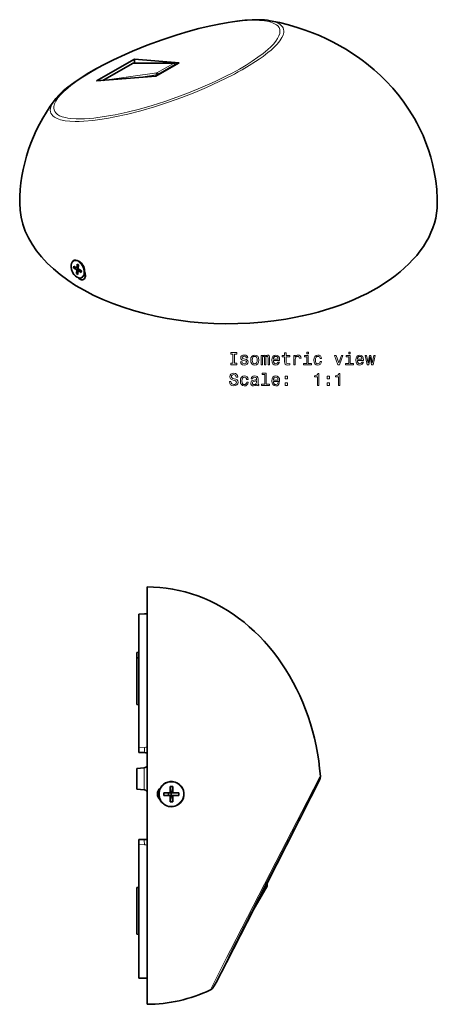
# Model space of a CAD drawing. Extents: x -231 to 206, y -248 to 206.
# Drawn here: x 85 to 206, y -79 to 206 of the extents above; entities that cross this region are included whole.
import ezdxf

# ---------------------------------------------------------------- set-up
doc = ezdxf.new("R2010")
doc.units = 0

msp = doc.modelspace()

# ---------------------------------------------------------------- linework, layer by layer
at = {"color": 7, "lineweight": 35}
for p, q in [((107.62, 188.57), (118.61, 194.83)), ((118.61, 194.83), (131.55, 193.74)), ((118.61, 194.83), (118.62, 193.67)), ((109.47, 188.72), (118.07, 193.61)), ((118.32, 193.67), (130.09, 193.67)), ((131.55, 193.74), (124.87, 189.94)), ((130.49, 193.46), (130.66, 193.23)), ((124.87, 189.94), (107.62, 188.57)), ((101.07, 134.94), (101.03, 134.46)), ((101.72, 134.55), (101.03, 134.46)), ((101.96, 133.92), (101.03, 134.46)), ((101.99, 134.39), (101.07, 134.94)), ((101.96, 133.92), (102.43, 134.13)), ((102.08, 135.51), (101.99, 134.39)), ((101.99, 134.39), (102.42, 134.58)), ((102.08, 135.51), (102.47, 135.28)), ((102.47, 135.28), (102.38, 134.16)), ((103.3, 133.61), (102.38, 134.16)), ((103.53, 135.59), (102.84, 136.16)), ((104.23, 134.05), (104.22, 133.15)), ((101.96, 133.92), (101.87, 132.79)), ((102.31, 133.22), (101.87, 132.79)), ((101.87, 132.79), (102.26, 132.56)), ((102.35, 133.68), (102.26, 132.56)), ((102.35, 133.68), (102.82, 133.9)), ((103.27, 133.14), (102.35, 133.68)), ((103.3, 133.61), (103.27, 133.14)), ((122.28, 42.12), (122.28, -71.07)), ((121.51, 34.3), (119.86, 34.27)), ((119.86, 34.27), (119.86, 34.23)), ((119.86, -4.43), (119.86, 34.23)), ((119.36, 23.16), (119.86, 23.21)), ((119.36, 23.16), (119.36, 21.31)), ((119.36, 21.57), (119.86, 21.61)), ((119.36, 21.57), (119.36, 8.07)), ((119.36, 8.07), (119.86, 8.03)), ((119.86, -5.81), (119.86, -4.43)), ((119.86, -5.84), (119.86, -5.81)), ((119.86, -5.84), (121.47, -5.85)), ((119.86, -5.84), (121.47, -5.85)), ((119.36, -10.41), (121.45, -10.23)), ((119.36, -10.41), (119.36, -13.41)), ((119.36, -13.41), (119.36, -16.41)), ((119.36, -16.41), (121.45, -16.6)), ((128.96, -15.65), (128.96, -17.48)), ((128.96, -15.65), (129.7, -15.65)), ((129.7, -15.65), (129.47, -17.22)), ((129.7, -15.65), (129.7, -17.48)), ((127.14, -17.48), (128.96, -17.48)), ((127.14, -18.22), (127.14, -17.48)), ((127.14, -18.22), (128.96, -18.22)), ((128.47, -18.22), (128.47, -17.48)), ((128.96, -18.22), (128.96, -20.05)), ((128.96, -18.49), (129.17, -18.49)), ((129.7, -17.48), (129.47, -17.48)), ((129.7, -18.22), (129.47, -18.22)), ((129.47, -18.49), (129.7, -20.05)), ((129.7, -17.48), (131.52, -17.48)), ((129.7, -18.22), (129.7, -20.05)), ((129.7, -18.22), (131.52, -18.22)), ((131.52, -18.22), (131.52, -17.48)), ((128.96, -20.05), (129.7, -20.05)), ((121.47, -30.97), (119.86, -30.99)), ((119.86, -30.99), (119.86, -31.02)), ((119.86, -31.02), (119.86, -32.4)), ((119.86, -71.06), (119.86, -32.4)), ((119.36, -44.9), (119.86, -44.85)), ((119.36, -44.9), (119.36, -51.65)), ((146, -64.85), (157.01, -43.37)), ((156.99, -44.45), (151.82, -53.5)), ((156.91, -43.8), (156.83, -43.72)), ((157.01, -43.44), (156.85, -43.74)), ((157.01, -43.44), (156.98, -43.41)), ((157.01, -43.37), (157.01, -43.44)), ((157.05, -44.15), (157.05, -44.2)), ((119.36, -51.65), (119.36, -58.4)), ((152.26, -52.72), (146, -64.97)), ((119.36, -58.4), (119.86, -58.44)), ((146, -64.97), (146, -64.85)), ((119.86, -71.09), (119.86, -71.06)), ((119.86, -71.09), (121.51, -71.13)), ((121.51, -71.13), (119.86, -71.09)), ((122.28, -71.07), (122.28, -78.68)), ((122.28, -78.68), (122.28, -78.68))]:
    msp.add_line(p, q, dxfattribs=at)
at = {"color": 7, "lineweight": 13}
for p, q in [((109.51, 188.72), (118.14, 193.63)), ((118.14, 193.63), (129.92, 193.62)), ((129.92, 193.62), (125.07, 190.87)), ((130.34, 193.31), (125.49, 190.55)), ((130.34, 193.31), (130.47, 193.13)), ((125.07, 190.87), (110.09, 188.77)), ((124.9, 190.29), (119.1, 189.48)), ((124.9, 190.29), (125.01, 190.02)), ((125.49, 190.55), (125.58, 190.34)), ((121.51, 34.26), (119.86, 34.23)), ((121.51, 34.3), (121.51, 34.26)), ((119.86, -4.43), (121.51, -4.31)), ((121.45, -10.23), (121.45, -13.3)), ((121.45, -13.3), (121.45, -13.41)), ((121.45, -13.41), (121.45, -16.6)), ((121.51, -32.51), (119.86, -32.4)), ((156.99, -44.45), (151.82, -53.5)), ((152.15, -52.84), (156.99, -44.4)), ((156.2, -44.94), (156.66, -44.14)), ((156.66, -44.14), (156.63, -44.11)), ((156.99, -44.4), (156.99, -44.45)), ((121.51, -71.08), (119.86, -71.06)), ((121.51, -71.13), (121.51, -71.08)), ((140.6, -74.53), (140.6, -74.53))]:
    msp.add_line(p, q, dxfattribs=at)
for points in [[(146.88, 190.84), (148.98, 192), (150.94, 193.15), (152.71, 194.27), (154.37, 195.4), (155.89, 196.53), (157.22, 197.64), (158.08, 198.44), (158.84, 199.22), (159.52, 200.05), (160.06, 200.84), (160.45, 201.59), (160.66, 202.26), (160.74, 202.88), (160.67, 203.46), (160.46, 203.98), (160.09, 204.46), (159.69, 204.8), (159.19, 205.11), (158.6, 205.38), (158.09, 205.55), (157.54, 205.7), (156.26, 205.93), (154.8, 206.07), (153.7, 206.1), (152.53, 206.09), (151.24, 206.03), (149.87, 205.93), (146.97, 205.59), (143.83, 205.07), (140.98, 204.49), (138.01, 203.8), (134.96, 202.99), (130.93, 201.8)], [(149.79, 191.77), (151.86, 192.98), (153.69, 194.15), (154.71, 194.83), (155.83, 195.63), (157.27, 196.74), (158.15, 197.48), (158.99, 198.25), (159.89, 199.18), (160.67, 200.13), (161, 200.61), (161.28, 201.08), (161.63, 201.84), (161.74, 202.21), (161.81, 202.57), (161.84, 203.03), (161.78, 203.48), (161.64, 203.9), (161.5, 204.16), (161.31, 204.41), (160.82, 204.87), (160.18, 205.27), (159.41, 205.59), (158.71, 205.8), (157.94, 205.97)], [(130.93, 201.8), (127.15, 200.55), (123.38, 199.19), (119.69, 197.74), (116.12, 196.21), (112.67, 194.61), (109.42, 192.97), (106.43, 191.32), (103.73, 189.67), (102.47, 188.84), (101.3, 188.01), (100.28, 187.25), (99.36, 186.5), (98.22, 185.5), (97.27, 184.53), (96.49, 183.61), (95.92, 182.74), (95.53, 181.93), (95.4, 181.55), (95.32, 181.18), (95.3, 180.65), (95.38, 180.16), (95.57, 179.71), (95.86, 179.3), (96.35, 178.86), (96.99, 178.49), (97.77, 178.18), (98.69, 177.93), (99.38, 177.8), (100.13, 177.7), (101.81, 177.59), (102.93, 177.57), (104.14, 177.61), (105.49, 177.69), (106.91, 177.82), (109.88, 178.21), (113.06, 178.77), (116.51, 179.51), (120.09, 180.41), (123.75, 181.46), (127.43, 182.63), (130.86, 183.82), (134.23, 185.09), (138.2, 186.71), (141.97, 188.4), (145.44, 190.09), (146.88, 190.84)], [(95.47, 182.9), (94.92, 182.07), (94.54, 181.28), (94.42, 180.91), (94.34, 180.54), (94.3, 180.08), (94.34, 179.64), (94.46, 179.24), (94.7, 178.8), (95.05, 178.41), (95.49, 178.07), (95.87, 177.84), (96.31, 177.64), (97.29, 177.3), (98.55, 177.04), (99.96, 176.89), (101.49, 176.83), (102.69, 176.84), (103.95, 176.89), (106.57, 177.12), (109.3, 177.48), (111.11, 177.78), (112.95, 178.13), (116.68, 178.96), (120.45, 179.92), (124.48, 181.1), (128.46, 182.39), (132.35, 183.78), (136.07, 185.22), (139.51, 186.67), (143.19, 188.35), (144.99, 189.22), (147.57, 190.55)], [(121.48, -5.82), (121.5, -5.42), (121.51, -4.31)], [(172.41, -12.65), (172.41, -12.65), (172.4, -12.65), (172.4, -12.66), (172.27, -12.88), (168.58, -19.95), (159.52, -37.52), (146.43, -63.03), (145.31, -65.22)], [(172.14, -13.85), (172.19, -13.73), (172.19, -13.72), (172.19, -13.72), (172.19, -13.72), (172.19, -13.72), (172.18, -13.73), (171.6, -14.82), (168.19, -21.37), (158.17, -40.86), (146.04, -64.64)], [(156.93, -43.82), (168.43, -21.24), (171.96, -14.23), (172.14, -13.85)], [(121.51, -32.51), (121.49, -31.15), (121.48, -31.01)], [(146.04, -64.64), (142.34, -71.97), (141.65, -73.39), (141.54, -73.62), (141.54, -73.63), (141.54, -73.63), (141.54, -73.63), (141.54, -73.63), (141.55, -73.62), (141.68, -73.38), (142.19, -72.43), (144.23, -68.52), (153.29, -50.92)], [(145.31, -65.22), (141.38, -72.94), (140.71, -74.29), (140.62, -74.48), (140.6, -74.53), (140.6, -74.53), (140.6, -74.53)]]:
    msp.add_lwpolyline(points, dxfattribs=at)
at = {"color": 7, "lineweight": 35}
for points in [[(130.98, 201.88), (134.19, 202.84), (137.3, 203.69), (140.27, 204.41), (143.11, 205.02), (145.77, 205.5), (148.26, 205.87), (150.57, 206.12), (152.69, 206.25), (154.56, 206.27), (156.26, 206.19), (157.12, 206.09), (157.94, 205.97)], [(157.94, 205.97), (160.58, 205.43), (163.22, 204.78), (166.02, 203.96), (168.07, 203.27), (170.13, 202.51), (172.17, 201.67), (174.19, 200.75), (176.14, 199.78), (178.08, 198.74), (179.98, 197.62), (181.85, 196.43), (183.2, 195.51), (184.52, 194.56), (185.81, 193.57), (188.01, 191.74), (189.83, 190.1), (191.38, 188.56), (193.35, 186.44), (195.2, 184.23), (196.6, 182.37), (198.14, 180.12), (199.62, 177.69), (200.34, 176.39), (201.02, 175.07), (202.12, 172.73), (202.96, 170.68), (203.71, 168.61), (204.36, 166.51), (204.89, 164.51), (205.37, 162.27), (205.8, 159.68), (206.08, 157.08), (206.23, 154.46), (206.24, 153.15)], [(130.98, 201.88), (126.69, 200.46), (122.35, 198.87), (120.19, 198.01), (118.04, 197.12), (115.92, 196.2), (112.55, 194.64), (110.05, 193.39), (107.68, 192.13), (105.45, 190.86), (103.22, 189.48), (101.07, 188.02), (99.37, 186.75), (98.06, 185.64), (96.9, 184.54), (95.9, 183.44), (95.47, 182.9)], [(101.13, 132.56), (100.74, 133.18), (100.44, 133.93), (100.31, 134.65), (100.31, 135.25), (100.42, 135.76), (100.6, 136.13), (100.88, 136.44), (101.24, 136.63), (101.64, 136.68), (102.09, 136.6), (102.53, 136.39), (102.84, 136.16)], [(101.13, 132.56), (101.59, 132.05), (102.05, 131.72), (102.51, 131.52), (102.91, 131.47), (103.29, 131.53), (103.65, 131.73), (103.93, 132.05), (104.12, 132.48), (104.21, 133.04), (104.22, 133.15)], [(103.92, 131.09), (103.62, 130.99), (103.25, 131.02), (102.91, 131.16), (102.58, 131.39), (102.42, 131.55)], [(104.45, 132.07), (104.41, 131.79), (104.32, 131.54), (104.19, 131.32), (104.02, 131.15), (103.92, 131.09)], [(104.22, 133.42), (104.42, 132.79), (104.46, 132.19), (104.45, 132.07)], [(172.41, -12.65), (172.2, -10.43), (171.93, -8.23), (171.58, -6.03), (171.17, -3.86), (170.69, -1.7), (170.15, 0.43), (169.54, 2.54), (168.87, 4.62), (168.13, 6.67), (167.33, 8.68), (166.47, 10.66), (165.55, 12.6), (164.57, 14.49), (163.53, 16.35), (162.44, 18.15), (161.29, 19.9), (160.09, 21.61), (158.84, 23.25), (157.53, 24.85), (156.18, 26.38), (154.78, 27.85), (153.34, 29.26), (151.86, 30.6), (150.33, 31.88), (148.77, 33.09), (147.17, 34.23), (145.54, 35.29), (143.87, 36.29), (142.18, 37.21), (140.46, 38.05), (138.71, 38.82), (136.94, 39.51), (135.15, 40.12), (133.35, 40.65), (131.52, 41.1), (129.69, 41.47), (127.85, 41.75), (125.99, 41.96), (124.14, 42.08), (122.28, 42.12)], [(172.18, -13.78), (171.71, -14.74), (169.7, -18.74), (162.65, -32.61), (156.93, -43.82)], [(172.18, -13.78), (172.36, -13.26), (172.41, -12.85), (172.41, -12.65)], [(153.29, -50.92), (145.24, -66.56), (142.23, -72.35), (141.71, -73.33), (141.54, -73.64), (141.32, -73.97), (141.02, -74.28), (140.6, -74.53)]]:
    msp.add_lwpolyline(points, dxfattribs=at)
at = {"color": 7, "lineweight": 13}
for points in [[(147.13, 106.84), (146.48, 106.84), (146.48, 106.42), (148.24, 106.42), (148.24, 106.84), (147.59, 106.84), (147.59, 109.5), (148.24, 109.5), (148.24, 109.92), (146.48, 109.92), (146.48, 109.5), (147.13, 109.5)], [(150.68, 108), (150.25, 108.1), (149.93, 108.22), (149.83, 108.45), (149.86, 108.62), (149.96, 108.74), (150.13, 108.82), (150.38, 108.85), (150.62, 108.82), (150.81, 108.73), (150.93, 108.59), (150.98, 108.41), (151.41, 108.41), (151.41, 108.42), (151.33, 108.75), (151.13, 109), (150.81, 109.16), (150.38, 109.22), (149.95, 109.16), (149.64, 109), (149.44, 108.75), (149.38, 108.44), (149.43, 108.14), (149.57, 107.92), (149.8, 107.77), (150.14, 107.67), (150.63, 107.55), (150.94, 107.42), (151.02, 107.32), (151.05, 107.17), (151, 106.98), (150.88, 106.84), (150.68, 106.75), (150.42, 106.72), (150.14, 106.75), (149.94, 106.85), (149.81, 107.03), (149.75, 107.26), (149.32, 107.26), (149.39, 106.86), (149.6, 106.57), (149.93, 106.39), (150.38, 106.32), (150.86, 106.39), (151.2, 106.57), (151.42, 106.85), (151.49, 107.22), (151.44, 107.54), (151.28, 107.75), (151.02, 107.89)], [(152.26, 107.77), (152.34, 107.16), (152.57, 106.7), (152.94, 106.42), (153.43, 106.32), (153.92, 106.42), (154.29, 106.7), (154.52, 107.15), (154.61, 107.77), (154.52, 108.39), (154.29, 108.85), (153.92, 109.12), (153.43, 109.22), (152.94, 109.12), (152.57, 108.84), (152.34, 108.39)], [(152.71, 107.78), (152.76, 108.23), (152.9, 108.56), (153.13, 108.76), (153.43, 108.83), (153.74, 108.76), (153.96, 108.56), (154.1, 108.23), (154.15, 107.78), (154.1, 107.32), (153.96, 106.99), (153.74, 106.78), (153.43, 106.72), (153.13, 106.78), (152.9, 106.99), (152.76, 107.32)], [(155.25, 106.42), (155.66, 106.42), (155.66, 108.23), (155.68, 108.5), (155.76, 108.7), (155.87, 108.82), (156.02, 108.86), (156.15, 108.82), (156.23, 108.72), (156.27, 108.55), (156.28, 108.32), (156.28, 106.42), (156.67, 106.42), (156.67, 108.23), (156.69, 108.5), (156.77, 108.7), (156.89, 108.82), (157.04, 108.86), (157.16, 108.82), (157.24, 108.72), (157.29, 108.32), (157.29, 106.42), (157.7, 106.42), (157.7, 108.29), (157.67, 108.68), (157.59, 108.98), (157.43, 109.16), (157.17, 109.22), (156.86, 109.12), (156.63, 108.83), (156.44, 109.12), (156.13, 109.22), (155.84, 109.12), (155.64, 108.84), (155.64, 109.13), (155.25, 109.13)], [(158.85, 107.65), (160.62, 107.65), (160.63, 107.85), (160.55, 108.43), (160.33, 108.87), (159.97, 109.13), (159.5, 109.22), (159.05, 109.12), (158.69, 108.84), (158.47, 108.38), (158.39, 107.78), (158.46, 107.16), (158.69, 106.7), (159.04, 106.42), (159.49, 106.32), (159.88, 106.39), (160.21, 106.56), (160.44, 106.83), (160.58, 107.2), (160.14, 107.2), (160.05, 107), (159.92, 106.84), (159.55, 106.72), (159.26, 106.78), (159.04, 106.96), (158.9, 107.24), (158.85, 107.63)], [(158.85, 108.02), (158.9, 108.37), (159.04, 108.62), (159.25, 108.78), (159.52, 108.84), (159.79, 108.78), (159.99, 108.62), (160.12, 108.37), (160.17, 108.02)], [(162.09, 108.66), (162.09, 107.3), (162.12, 106.86), (162.26, 106.56), (162.55, 106.39), (163.02, 106.32), (163.55, 106.35), (163.55, 106.73), (163.17, 106.7), (162.82, 106.74), (162.63, 106.87), (162.55, 107.08), (162.54, 107.38), (162.54, 108.66), (163.55, 108.66), (163.55, 109.04), (162.54, 109.04), (162.54, 109.83), (162.09, 109.83), (162.09, 109.04), (161.33, 109.04), (161.33, 108.66)], [(164.7, 106.42), (165.14, 106.42), (165.14, 107.97), (165.19, 108.34), (165.32, 108.61), (165.55, 108.77), (165.84, 108.83), (166.07, 108.79), (166.23, 108.69), (166.33, 108.52), (166.37, 108.29), (166.82, 108.29), (166.76, 108.7), (166.59, 108.99), (166.31, 109.16), (165.93, 109.22), (165.68, 109.18), (165.46, 109.08), (165.26, 108.91), (165.1, 108.68), (165.1, 109.13), (164.7, 109.13)], [(168.93, 106.79), (168.93, 109.04), (167.79, 109.04), (167.79, 108.66), (168.48, 108.66), (168.48, 106.79), (167.57, 106.79), (167.57, 106.42), (169.84, 106.42), (169.84, 106.79)], [(168.94, 110.04), (168.47, 110.04), (168.47, 109.54), (168.94, 109.54)], [(172.33, 108.23), (172.77, 108.23), (172.68, 108.63), (172.46, 108.95), (172.12, 109.15), (171.68, 109.22), (171.2, 109.12), (170.83, 108.84), (170.6, 108.38), (170.52, 107.77), (170.59, 107.16), (170.82, 106.7), (171.18, 106.42), (171.67, 106.32), (172.1, 106.4), (172.44, 106.61), (172.67, 106.95), (172.77, 107.39), (172.35, 107.39), (172.27, 107.11), (172.13, 106.89), (171.93, 106.76), (171.68, 106.72), (171.38, 106.79), (171.15, 106.99), (171.02, 107.32), (170.97, 107.78), (171.02, 108.24), (171.16, 108.56), (171.39, 108.77), (171.68, 108.84), (171.95, 108.79), (172.14, 108.68), (172.27, 108.48)], [(177.49, 106.42), (177.96, 106.42), (178.95, 109.13), (178.49, 109.13), (177.73, 106.95), (176.95, 109.13), (176.49, 109.13)], [(181.07, 106.79), (181.07, 109.04), (179.93, 109.04), (179.93, 108.66), (180.63, 108.66), (180.63, 106.79), (179.72, 106.79), (179.72, 106.42), (181.99, 106.42), (181.99, 106.79)], [(181.08, 110.04), (180.62, 110.04), (180.62, 109.54), (181.08, 109.54)], [(183.14, 107.65), (184.91, 107.65), (184.92, 107.85), (184.84, 108.43), (184.62, 108.87), (184.26, 109.13), (183.79, 109.22), (183.33, 109.12), (182.98, 108.84), (182.75, 108.38), (182.67, 107.78), (182.75, 107.16), (182.98, 106.7), (183.32, 106.42), (183.78, 106.32), (184.17, 106.39), (184.49, 106.56), (184.73, 106.83), (184.87, 107.2), (184.43, 107.2), (184.34, 107), (184.21, 106.84), (183.83, 106.72), (183.55, 106.78), (183.33, 106.96), (183.19, 107.24), (183.14, 107.63)], [(183.14, 108.02), (183.19, 108.37), (183.33, 108.62), (183.54, 108.78), (183.81, 108.84), (184.08, 108.78), (184.28, 108.62), (184.41, 108.37), (184.45, 108.02)], [(186.43, 106.42), (186.83, 108.72), (187.23, 106.42), (187.66, 106.42), (188.32, 109.13), (187.89, 109.13), (187.44, 106.83), (187.05, 109.13), (186.61, 109.13), (186.21, 106.83), (185.76, 109.13), (185.34, 109.13), (186, 106.42)], [(146.56, 101.53), (146.11, 101.53), (146.21, 100.99), (146.46, 100.6), (146.85, 100.36), (147.37, 100.28), (147.89, 100.36), (148.28, 100.58), (148.53, 100.93), (148.62, 101.39), (148.54, 101.8), (148.33, 102.07), (147.99, 102.24), (147.53, 102.38), (147.13, 102.47), (146.88, 102.58), (146.73, 102.74), (146.68, 103), (146.73, 103.22), (146.86, 103.39), (147.06, 103.51), (147.34, 103.55), (147.62, 103.5), (147.84, 103.36), (147.99, 103.14), (148.06, 102.83), (148.52, 102.83), (148.52, 102.84), (148.44, 103.31), (148.2, 103.67), (147.83, 103.89), (147.33, 103.96), (146.87, 103.89), (146.52, 103.68), (146.29, 103.35), (146.21, 102.93), (146.28, 102.55), (146.47, 102.29), (146.77, 102.12), (147.18, 101.99), (147.59, 101.87), (147.9, 101.76), (148.09, 101.6), (148.15, 101.34), (148.09, 101.07), (147.94, 100.87), (147.7, 100.74), (147.39, 100.7), (147.05, 100.76), (146.79, 100.92), (146.62, 101.18)], [(151.08, 102.18), (151.52, 102.18), (151.43, 102.59), (151.21, 102.91), (150.87, 103.1), (150.43, 103.18), (149.95, 103.08), (149.58, 102.79), (149.35, 102.34), (149.27, 101.72), (149.34, 101.11), (149.57, 100.66), (149.93, 100.37), (150.42, 100.28), (150.85, 100.35), (151.19, 100.57), (151.42, 100.9), (151.52, 101.34), (151.1, 101.34), (151.02, 101.06), (150.88, 100.85), (150.68, 100.72), (150.43, 100.68), (150.12, 100.74), (149.9, 100.94), (149.77, 101.27), (149.72, 101.74), (149.77, 102.19), (149.91, 102.52), (150.13, 102.72), (150.43, 102.79), (150.69, 102.74), (150.89, 102.63), (151.02, 102.44)], [(154, 100.73), (154, 100.71), (154.02, 100.54), (154.1, 100.42), (154.42, 100.32), (154.66, 100.36), (154.66, 100.71), (154.56, 100.69), (154.42, 100.76), (154.39, 100.96), (154.39, 102.36), (154.33, 102.72), (154.15, 102.97), (153.85, 103.12), (153.41, 103.18), (152.99, 103.12), (152.68, 102.95), (152.48, 102.68), (152.41, 102.33), (152.41, 102.3), (152.81, 102.3), (152.85, 102.51), (152.96, 102.66), (153.14, 102.75), (153.4, 102.78), (153.64, 102.76), (153.82, 102.68), (153.93, 102.55), (153.96, 102.37), (153.94, 102.16), (153.86, 102.05), (153.66, 102), (153.28, 101.96), (152.85, 101.87), (152.54, 101.71), (152.36, 101.46), (152.3, 101.09), (152.35, 100.75), (152.51, 100.51), (152.76, 100.35), (153.11, 100.29), (153.58, 100.4)], [(156.31, 103.62), (156.31, 100.75), (155.39, 100.75), (155.39, 100.37), (157.66, 100.37), (157.66, 100.75), (156.75, 100.75), (156.75, 103.99), (155.61, 103.99), (155.61, 103.62)], [(158.85, 101.6), (160.62, 101.6), (160.63, 101.81), (160.55, 102.39), (160.33, 102.82), (159.97, 103.08), (159.5, 103.18), (159.05, 103.08), (158.69, 102.79), (158.47, 102.34), (158.39, 101.73), (158.46, 101.11), (158.69, 100.66), (159.04, 100.37), (159.49, 100.28), (159.88, 100.34), (160.21, 100.52), (160.44, 100.79), (160.58, 101.15), (160.14, 101.15), (160.05, 100.95), (159.92, 100.8), (159.55, 100.68), (159.26, 100.73), (159.04, 100.91), (158.9, 101.2), (158.85, 101.58)], [(158.85, 101.97), (158.9, 102.32), (159.04, 102.58), (159.25, 102.73), (159.52, 102.79), (159.79, 102.73), (159.99, 102.58), (160.12, 102.32), (160.17, 101.97)], [(162.19, 102.33), (162.89, 102.33), (162.89, 103.08), (162.19, 103.08)], [(171.56, 100.37), (172.02, 100.37), (172.02, 103.9), (171.67, 103.9), (171.58, 103.59), (171.4, 103.38), (171.12, 103.26), (170.74, 103.22), (170.74, 102.87), (171.56, 102.87)], [(174.34, 102.33), (175.03, 102.33), (175.03, 103.08), (174.34, 103.08)], [(177.63, 100.37), (178.09, 100.37), (178.09, 103.9), (177.75, 103.9), (177.66, 103.59), (177.47, 103.38), (177.2, 103.26), (176.81, 103.22), (176.81, 102.87), (177.63, 102.87)], [(153.95, 101.32), (153.89, 101.06), (153.73, 100.86), (153.48, 100.73), (153.19, 100.68), (152.99, 100.71), (152.86, 100.79), (152.77, 100.93), (152.75, 101.13), (152.77, 101.3), (152.85, 101.43), (153.17, 101.57), (153.58, 101.63), (153.95, 101.75)], [(162.19, 100.37), (162.89, 100.37), (162.89, 101.13), (162.19, 101.13)], [(174.34, 100.37), (175.03, 100.37), (175.03, 101.13), (174.34, 101.13)]]:
    msp.add_lwpolyline(points, close=True, dxfattribs=at)
at = {"color": 7, "lineweight": 35}
for centre, radius, start, end in [((118.32, 193.17), 0.5, 89.9732, 119.6301), ((130.09, 193.17), 0.5, 36.1888, 89.9732), ((122.2, 5.15), 29.16, 89.8538, 91.3591), ((121.41, -24.3), 18.45, 87.3001, 89.7999), ((121.41, -24.29), 18.44, 87.2995, 89.8003), ((121.36, -9.23), 1, 275, 336.384), ((121.36, -17.59), 1, 23.6054, 85), ((127.27, -17.82), 2, 127.4931, 180.0299), ((127.28, -17.83), 2, 0.0087, 32.4578), ((127.28, -17.83), 2, 180.0104, 230.9933), ((127.28, -17.83), 2, 327.5272, 0.0078), ((121.41, -12.54), 18.43, 270.2003, 272.7021), ((156.54, -44.2), 0.513, 330.4476, 348.3598), ((122.2, -42.01), 29.12, 268.6398, 270.1468), ((122.21, -41.46), 29.68, 268.6508, 270.1298)]:
    msp.add_arc(centre, radius, start, end, dxfattribs=at)
at = {"color": 7, "lineweight": 13}
for centre, radius, start, end in [((105.03, 270.54), 90.6, 298.002, 299.6066), ((122.02, 10.87), 23.39, 89.3609, 91.2348), ((121.16, 2.12), 6.44, 273.1544, 280.0056), ((121.4, -5.82), 0.0781, 335.8843, 2.1481), ((121.4, -31.01), 0.0781, 357.8524, 24.108), ((121.16, -38.92), 6.41, 79.9779, 86.8644), ((122.02, -47.84), 23.25, 268.7585, 270.6439)]:
    msp.add_arc(centre, radius, start, end, dxfattribs=at)
for centre, major_axis, ratio, start_param, end_param in [((118.32, 193.17), (-0.247, 0.435), 0.573013, 6.021268, 6.283185), ((118.32, 193.17), (0, -0.5), 0.854441, 3.141589, 3.562344), ((130.09, 193.17), (0, -0.5), 0.854441, 3.141593, 3.562344), ((130.09, 193.17), (0.247, -0.435), 0.573013, 1.570678, 2.879675), ((130.09, 193.17), (-0.404, -0.295), 0.079751, 2.176389, 3.141593), ((125.24, 190.41), (-0.069, 0.495), 0.717388, 0.309519, 1.705783), ((125.24, 190.41), (-0.46, -0.196), 0.079559, 4.106774, 5.518193), ((125.24, 190.41), (0.247, -0.435), 0.573013, 1.570678, 2.879675), ((102.17, 134.04), (1.09, -2.39), 0.621138, 5.05447, 11.337655), ((102.32, 134.1), (1.13, -2.47), 0.621138, 0.915178, 2.226565), ((103.26, 134.53), (-0.58, 1.27), 0.621138, 4.056771, 5.368157), ((129.33, -17.85), (0, 3.51), 0.995385, 4.212389, 10.495574), ((156.55, -44.15), (0.352, 0.355), 0.133787, 4.877127, 6.288546), ((156.55, -44.15), (0.434, -0.249), 0.126036, 0.003747, 1.40001), ((156.55, -44.15), (0.5, 0), 0.999972, 5.763419, 6.282935), ((156.55, -44.2), (0.5, 0), 0.999972, 5.763419, 6.084422)]:
    msp.add_ellipse(centre, major_axis=major_axis, ratio=ratio, start_param=start_param, end_param=end_param, dxfattribs=at)
at = {"color": 7, "lineweight": 35}
for centre, major_axis, ratio, start_param, end_param in [((145.84, 153.16), (60.4, 0.04), 0.892488, 2.556499, 3.141113), ((145.84, 153.15), (-60.4, 0), 0.57735, 0.000108, 1.848711), ((145.84, 153.15), (60.4, 0), 0.57735, 4.990303, 6.283293), ((129.32, -17.85), (0, -3.65), 0.995562, 1.070891, 4.212483), ((129.32, -17.85), (0, -3.65), 0.995562, 4.212483, 7.354076), ((127.28, -17.87), (2, 0), 0.999972, 2.244657, 3.131549), ((156.55, -44.15), (0.5, 0), 0.999972, 6.282935, 7.072416), ((156.55, -44.2), (0.5, 0), 0.999972, 6.084422, 6.282935), ((122.28, -18.17), (0, -60.5), 0.83285, 0.000048, 0.372247)]:
    msp.add_ellipse(centre, major_axis=major_axis, ratio=ratio, start_param=start_param, end_param=end_param, dxfattribs=at)

doc.saveas('drawing.dxf')
